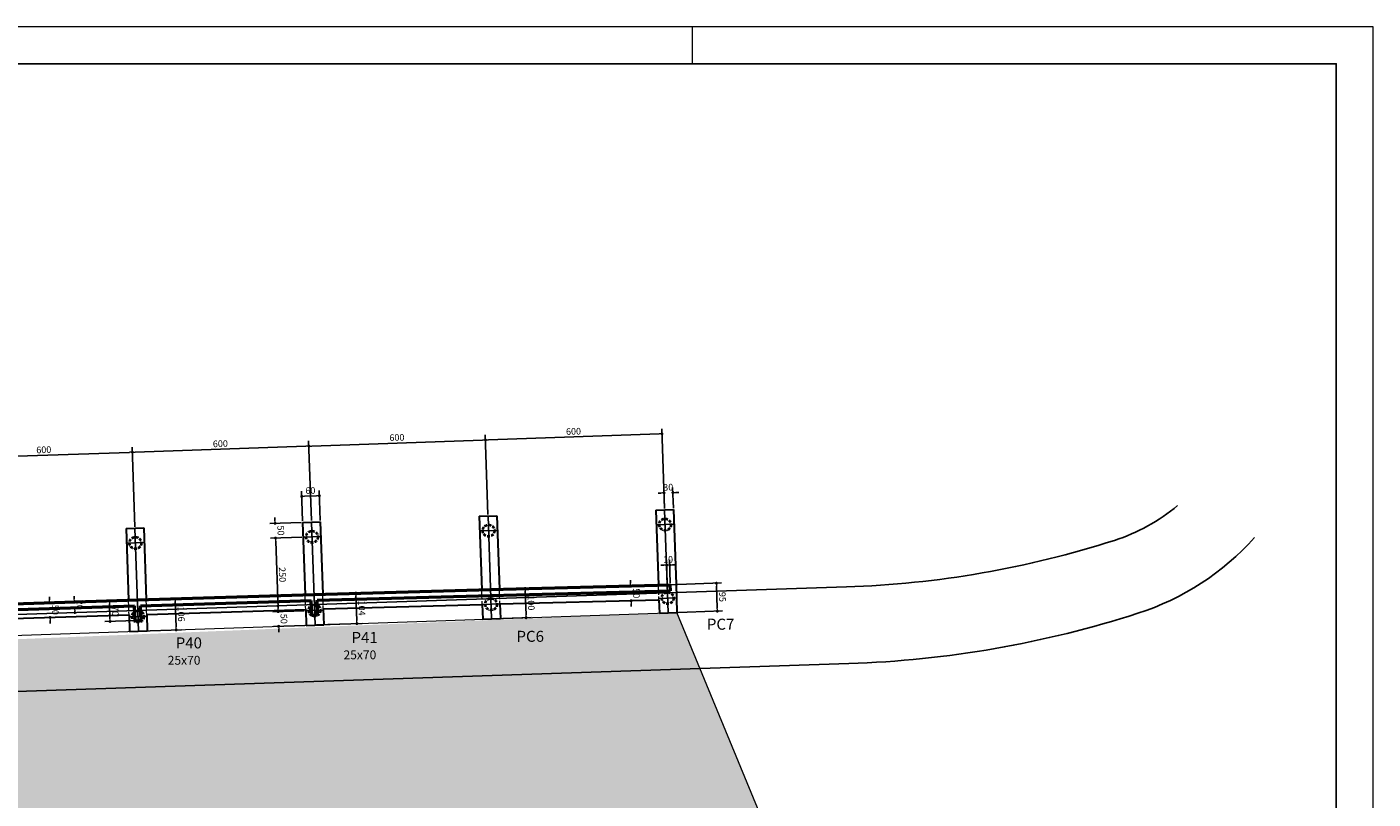
# Model space of a CAD drawing. Extents: x 2810 to 18993, y 2149 to 24637.
# Drawn here: x 17163 to 18993, y 23588 to 24637 of the extents above; entities that cross this region are included whole.
import ezdxf

# ---------------------------------------------------------------- set-up
doc = ezdxf.new("R2010")
doc.units = 0
doc.header["$LTSCALE"] = 18
doc.header["$MEASUREMENT"] = 0
doc.linetypes.add('DASHED', pattern=[0.75, 0.5, -0.25])
doc.linetypes.add('DASHED2', pattern=[0.375, 0.25, -0.125])
doc.layers.get('Defpoints').update_dxf_attribs({"lineweight": 25})
for name, color, linetype in [('001', 113, 'Continuous'), ('07', 6, 'Continuous'), ('HACHURA', 171, 'Continuous')]:
    doc.layers.add(name, color=color, linetype=linetype)
for name, color, linetype, lineweight in [('02', 161, 'Continuous', 18), ('03', 7, 'Continuous', 30), ('04', 32, 'Continuous', 40), ('05', 4, 'Continuous', 50), ('BDIM', 12, 'Continuous', 13), ('FORMATO', 1, 'Continuous', 15), ('TEXTO', 2, 'Continuous', 25)]:
    doc.layers.add(name, color=color, linetype=linetype, lineweight=lineweight)
doc.styles.add('ROMANS', font='romans.shx')
doc.styles.get("Standard").update_dxf_attribs({"font": 'romans.shx', "height": 12})
doc.styles.add('TITULO', font='ARIAL.TTF')
doc.dimstyles.new('COTA125', dxfattribs={"dimtxt": 9, "dimasz": 4, "dimexe": 7, "dimexo": 2, "dimgap": 3, "dimtad": 1, "dimdec": 1, "dimlfac": 2.5, "dimzin": 12, "dimdsep": 46, "dimtxsty": 'ROMANS', "dimblk1": 'DOT', "dimblk2": 'DOT', "dimsah": 1, "dimcen": 0, "dimdle": 7, "dimclrd": 12, "dimclre": 12, "dimclrt": 7, "dimazin": 0, "dimtfac": 1, "dimtdec": 1, "dimtix": 1, "dimtofl": 0, "dimtmove": 2, "dimatfit": 3, "dimldrblk": 'DOTSMALL', "dimfxl": 1, "dimtolj": 1, "dimtzin": 12, "dimarcsym": 0})

# ---------------------------------------------------------------- blocks, each defined once
blk = doc.blocks.new('_DOT')
at = {"color": 12, "linetype": 'ByBlock'}
blk.add_line((-0.5, 0), (-1, 0), dxfattribs=at)
at = {"color": 12, "linetype": 'ByBlock', "const_width": 0.5}
blk.add_lwpolyline([(-0.25, 0, 1), (0.25, 0, 1)], format="xyb", close=True, dxfattribs=at)
blk = doc.blocks.new('*D33')
at = {"layer": 'BDIM', "color": 12, "linetype": 'Continuous', "lineweight": -2, "ltscale": 0.5}
for p, q in [((17309.9, 23958.1), (17306.1, 24066.4)), ((17069.9, 23949.8), (17066.1, 24058.1)), ((17070.4, 24051.2), (17302.4, 24059.2))]:
    blk.add_line(p, q, dxfattribs=at)
at = {"layer": 'Defpoints', "color": 0, "linetype": 'Continuous', "ltscale": 0.5}
for p in [(17306.4, 24059.4), (17310, 23956.1), (17070, 23947.8)]:
    blk.add_point(p, dxfattribs=at)
at = {"layer": 'BDIM', "color": 12, "linetype": 'Continuous', "lineweight": -2, "ltscale": 0.5, "xscale": 4, "yscale": 4, "zscale": 4}
for p, rotation in [((17066.4, 24051.1), 181.985550875444), ((17306.4, 24059.4), 1.985550875444053)]:
    blk.add_blockref('_DOT', p, dxfattribs=dict(at, rotation=rotation))
at = {"layer": 'BDIM', "color": 7, "linetype": 'Continuous', "ltscale": 0.5, "insert": (17186.1, 24062.7), "char_height": 9, "attachment_point": 5, "rotation": 1.9856, "style": 'ROMANS'}
blk.add_mtext('\\A1;600', dxfattribs=at)
blk = doc.blocks.new('_DOTSMALL')
at = {"color": 0, "linetype": 'ByBlock', "const_width": 0.5}
blk.add_lwpolyline([(-0.0625, 0, 1), (0.0625, 0, 1)], format="xyb", close=True, dxfattribs=at)
blk = doc.blocks.new('*D34')
at = {"layer": 'BDIM', "color": 12, "linetype": 'Continuous', "lineweight": -2, "ltscale": 0.5}
for p, q in [((17309.9, 23958.1), (17306.1, 24066.4)), ((17310.4, 24059.5), (17542.4, 24067.6)), ((17549.9, 23966.4), (17546.1, 24074.7))]:
    blk.add_line(p, q, dxfattribs=at)
at = {"layer": 'Defpoints', "color": 0, "linetype": 'Continuous', "ltscale": 0.5}
for p in [(17546.4, 24067.7), (17310, 23956.1), (17550, 23964.4)]:
    blk.add_point(p, dxfattribs=at)
at = {"layer": 'BDIM', "color": 12, "linetype": 'Continuous', "lineweight": -2, "ltscale": 0.5, "xscale": 4, "yscale": 4, "zscale": 4}
for p, rotation in [((17306.4, 24059.4), 181.985550875444), ((17546.4, 24067.7), 1.985550875444053)]:
    blk.add_blockref('_DOT', p, dxfattribs=dict(at, rotation=rotation))
at = {"layer": 'BDIM', "color": 7, "linetype": 'Continuous', "ltscale": 0.5, "insert": (17426.1, 24071), "char_height": 9, "attachment_point": 5, "rotation": 1.9856, "style": 'ROMANS'}
blk.add_mtext('\\A1;600', dxfattribs=at)
blk = doc.blocks.new('*D35')
at = {"layer": 'BDIM', "color": 12, "linetype": 'Continuous', "lineweight": -2, "ltscale": 0.5}
for p, q in [((17789.9, 23974.7), (17786.1, 24083)), ((17549.9, 23966.4), (17546.1, 24074.7)), ((17550.4, 24067.8), (17782.4, 24075.9))]:
    blk.add_line(p, q, dxfattribs=at)
at = {"layer": 'Defpoints', "color": 0, "linetype": 'Continuous', "ltscale": 0.5}
for p in [(17786.4, 24076), (17790, 23972.7), (17550, 23964.4)]:
    blk.add_point(p, dxfattribs=at)
at = {"layer": 'BDIM', "color": 12, "linetype": 'Continuous', "lineweight": -2, "ltscale": 0.5, "xscale": 4, "yscale": 4, "zscale": 4}
for p, rotation in [((17546.4, 24067.7), 181.985550875444), ((17786.4, 24076), 1.985550875444053)]:
    blk.add_blockref('_DOT', p, dxfattribs=dict(at, rotation=rotation))
at = {"layer": 'BDIM', "color": 7, "linetype": 'Continuous', "ltscale": 0.5, "insert": (17666.1, 24079.4), "char_height": 9, "attachment_point": 5, "rotation": 1.9856, "style": 'ROMANS'}
blk.add_mtext('\\A1;600', dxfattribs=at)
blk = doc.blocks.new('*D36')
at = {"layer": 'BDIM', "color": 12, "linetype": 'Continuous', "lineweight": -2, "ltscale": 0.5}
for p, q in [((17789.9, 23974.7), (17786.1, 24083)), ((17790.4, 24076.2), (18022.4, 24084.2)), ((18029.9, 23983), (18026.1, 24091.3))]:
    blk.add_line(p, q, dxfattribs=at)
at = {"layer": 'Defpoints', "color": 0, "linetype": 'Continuous', "ltscale": 0.5}
for p in [(18026.4, 24084.3), (17790, 23972.7), (18030, 23981)]:
    blk.add_point(p, dxfattribs=at)
at = {"layer": 'BDIM', "color": 12, "linetype": 'Continuous', "lineweight": -2, "ltscale": 0.5, "xscale": 4, "yscale": 4, "zscale": 4}
for p, rotation in [((18026.4, 24084.3), 1.985550875444053), ((17786.4, 24076), 181.985550875444)]:
    blk.add_blockref('_DOT', p, dxfattribs=dict(at, rotation=rotation))
at = {"layer": 'BDIM', "color": 7, "linetype": 'Continuous', "ltscale": 0.5, "insert": (17906.1, 24087.7), "char_height": 9, "attachment_point": 5, "rotation": 1.9856, "style": 'ROMANS'}
blk.add_mtext('\\A1;600', dxfattribs=at)
blk = doc.blocks.new('*D53')
at = {"layer": 'BDIM', "color": 12, "linetype": 'Continuous', "lineweight": -2, "ltscale": 0.5}
for p, q in [((17315.3, 23858.6), (17371.6, 23860.6)), ((17364.8, 23856.3), (17366, 23821.9)), ((17316.8, 23816.2), (17373.1, 23818.2))]:
    blk.add_line(p, q, dxfattribs=at)
at = {"layer": 'Defpoints', "color": 0, "linetype": 'Continuous', "ltscale": 0.5}
for p in [(17313.3, 23858.5), (17314.8, 23816.2), (17366.1, 23817.9)]:
    blk.add_point(p, dxfattribs=at)
at = {"layer": 'BDIM', "color": 12, "linetype": 'Continuous', "lineweight": -2, "ltscale": 0.5, "xscale": 4, "yscale": 4, "zscale": 4}
for p, rotation in [((17364.6, 23860.3), 91.98183382303068), ((17366.1, 23817.9), 271.9818338230307)]:
    blk.add_blockref('_DOT', p, dxfattribs=dict(at, rotation=rotation))
at = {"layer": 'BDIM', "color": 7, "linetype": 'Continuous', "ltscale": 0.5, "insert": (17372.9, 23839.4), "char_height": 9, "attachment_point": 5, "rotation": 271.9818, "style": 'ROMANS'}
blk.add_mtext('\\A1;106', dxfattribs=at)
blk = doc.blocks.new('*D54')
at = {"layer": 'BDIM', "color": 12, "linetype": 'Continuous', "lineweight": -2, "ltscale": 0.5}
for p, q in [((17555.4, 23866.1), (17617.2, 23868.3)), ((17610.4, 23864), (17611.5, 23830.5)), ((17556.8, 23824.6), (17618.7, 23826.7))]:
    blk.add_line(p, q, dxfattribs=at)
at = {"layer": 'Defpoints', "color": 0, "linetype": 'Continuous', "ltscale": 0.5}
for p in [(17553.4, 23866.1), (17554.8, 23824.5), (17611.7, 23826.5)]:
    blk.add_point(p, dxfattribs=at)
at = {"layer": 'BDIM', "color": 12, "linetype": 'Continuous', "lineweight": -2, "ltscale": 0.5, "xscale": 4, "yscale": 4, "zscale": 4}
for p, rotation in [((17610.2, 23868), 91.98536383899122), ((17611.7, 23826.5), 271.9853638389912)]:
    blk.add_blockref('_DOT', p, dxfattribs=dict(at, rotation=rotation))
at = {"layer": 'BDIM', "color": 7, "linetype": 'Continuous', "ltscale": 0.5, "insert": (17618.5, 23847.5), "char_height": 9, "attachment_point": 5, "rotation": 271.9854, "style": 'ROMANS'}
blk.add_mtext('\\A1;104', dxfattribs=at)
blk = doc.blocks.new('*D55')
at = {"layer": 'BDIM', "color": 12, "linetype": 'Continuous', "lineweight": -2, "ltscale": 0.5}
for p, q in [((17795.4, 23872.9), (17847.3, 23874.7)), ((17840.5, 23870.4), (17841.6, 23838.4)), ((17796.8, 23832.9), (17848.7, 23834.7))]:
    blk.add_line(p, q, dxfattribs=at)
at = {"layer": 'Defpoints', "color": 0, "linetype": 'Continuous', "ltscale": 0.5}
for p in [(17793.4, 23872.8), (17794.8, 23832.8), (17841.7, 23834.4)]:
    blk.add_point(p, dxfattribs=at)
at = {"layer": 'BDIM', "color": 12, "linetype": 'Continuous', "lineweight": -2, "ltscale": 0.5, "xscale": 4, "yscale": 4, "zscale": 4}
for p, rotation in [((17840.3, 23874.4), 91.98536383899538), ((17841.7, 23834.4), 271.9853638389954)]:
    blk.add_blockref('_DOT', p, dxfattribs=dict(at, rotation=rotation))
at = {"layer": 'BDIM', "color": 7, "linetype": 'Continuous', "ltscale": 0.5, "insert": (17848.5, 23854.7), "char_height": 9, "attachment_point": 5, "rotation": 271.9854, "style": 'ROMANS'}
blk.add_mtext('\\A1;100', dxfattribs=at)
blk = doc.blocks.new('*D56')
at = {"layer": 'BDIM', "color": 12, "linetype": 'Continuous', "lineweight": -2, "ltscale": 0.5}
for p, q in [((18035.5, 23879.2), (18107.4, 23881.7)), ((18100.6, 23877.4), (18101.6, 23847.4)), ((18036.8, 23841.2), (18108.7, 23843.7))]:
    blk.add_line(p, q, dxfattribs=at)
at = {"layer": 'Defpoints', "color": 0, "linetype": 'Continuous', "ltscale": 0.5}
for p in [(18033.5, 23879.1), (18101.7, 23843.4), (18034.8, 23841.1)]:
    blk.add_point(p, dxfattribs=at)
at = {"layer": 'BDIM', "color": 12, "linetype": 'Continuous', "lineweight": -2, "ltscale": 0.5, "xscale": 4, "yscale": 4, "zscale": 4}
for p, rotation in [((18100.4, 23881.4), 91.9853638389953), ((18101.7, 23843.4), 271.9853638389953)]:
    blk.add_blockref('_DOT', p, dxfattribs=dict(at, rotation=rotation))
at = {"layer": 'BDIM', "color": 7, "linetype": 'Continuous', "ltscale": 0.5, "insert": (18108.6, 23862.7), "char_height": 9, "attachment_point": 5, "rotation": 271.9854, "style": 'ROMANS'}
blk.add_mtext('\\A1;95', dxfattribs=at)
blk = doc.blocks.new('*D57')
at = {"layer": 'BDIM', "color": 12, "linetype": 'Continuous', "lineweight": -2, "ltscale": 0.5}
for p, q in [((18029.9, 23983), (18028.9, 24011.1)), ((18041.9, 23983.5), (18040.9, 24011.5)), ((18025.2, 24003.9), (18021.2, 24003.8)), ((18045.2, 24004.6), (18049.1, 24004.8))]:
    blk.add_line(p, q, dxfattribs=at)
at = {"layer": 'Defpoints', "color": 0, "linetype": 'Continuous', "ltscale": 0.5}
for p in [(18029.2, 24004.1), (18030, 23981), (18042, 23981.5)]:
    blk.add_point(p, dxfattribs=at)
at = {"layer": 'BDIM', "color": 12, "linetype": 'Continuous', "lineweight": -2, "ltscale": 0.5, "xscale": 4, "yscale": 4, "zscale": 4}
for p, rotation in [((18041.2, 24004.5), 181.9853786271784), ((18029.2, 24004.1), 1.985378627178435)]:
    blk.add_blockref('_DOT', p, dxfattribs=dict(at, rotation=rotation))
at = {"layer": 'BDIM', "color": 7, "linetype": 'Continuous', "ltscale": 0.5, "insert": (18034.9, 24011.8), "char_height": 9, "attachment_point": 5, "rotation": 1.9854, "style": 'ROMANS'}
blk.add_mtext('\\A1;30', dxfattribs=at)
blk = doc.blocks.new('*D58')
at = {"layer": 'BDIM', "color": 12, "linetype": 'Continuous', "lineweight": -2, "ltscale": 0.5}
for p, q in [((17561.9, 23966.8), (17560.5, 24007.2)), ((17537.9, 23966), (17536.5, 24006.4)), ((17556.7, 24000.1), (17540.7, 23999.5))]:
    blk.add_line(p, q, dxfattribs=at)
at = {"layer": 'Defpoints', "color": 0, "linetype": 'Continuous', "ltscale": 0.5}
for p in [(17536.7, 23999.4), (17538, 23964), (17562, 23964.8)]:
    blk.add_point(p, dxfattribs=at)
at = {"layer": 'BDIM', "color": 12, "linetype": 'Continuous', "lineweight": -2, "ltscale": 0.5, "xscale": 4, "yscale": 4, "zscale": 4}
for p, rotation in [((17536.7, 23999.4), 181.9853786271787), ((17560.7, 24000.2), 1.985378627178704)]:
    blk.add_blockref('_DOT', p, dxfattribs=dict(at, rotation=rotation))
at = {"layer": 'BDIM', "color": 7, "linetype": 'Continuous', "ltscale": 0.5, "insert": (17548.5, 24007.3), "char_height": 9, "attachment_point": 5, "rotation": 1.9854, "style": 'ROMANS'}
blk.add_mtext('\\A1;60', dxfattribs=at)
blk = doc.blocks.new('*D59')
at = {"layer": 'BDIM', "color": 12, "linetype": 'Continuous', "lineweight": -2, "ltscale": 0.5}
for p, q in [((17540.1, 23844), (17497.6, 23842.5)), ((17504.5, 23846.8), (17504.3, 23850.8)), ((17540.8, 23824), (17498.3, 23822.5)), ((17505.4, 23818.8), (17505.6, 23814.8))]:
    blk.add_line(p, q, dxfattribs=at)
at = {"layer": 'Defpoints', "color": 0, "linetype": 'Continuous', "ltscale": 0.5}
for p in [(17504.6, 23842.8), (17542.1, 23844.1), (17542.8, 23824.1)]:
    blk.add_point(p, dxfattribs=at)
at = {"layer": 'BDIM', "color": 12, "linetype": 'Continuous', "lineweight": -2, "ltscale": 0.5, "xscale": 4, "yscale": 4, "zscale": 4}
for p, rotation in [((17504.6, 23842.8), 271.9853638389847), ((17505.3, 23822.8), 91.98536383898467)]:
    blk.add_blockref('_DOT', p, dxfattribs=dict(at, rotation=rotation))
at = {"layer": 'BDIM', "color": 7, "linetype": 'Continuous', "ltscale": 0.5, "insert": (17512.5, 23833), "char_height": 9, "attachment_point": 5, "rotation": 271.9854, "style": 'ROMANS'}
blk.add_mtext('\\A1;50', dxfattribs=at)
blk = doc.blocks.new('*D60')
at = {"layer": 'BDIM', "color": 12, "linetype": 'Continuous', "lineweight": -2, "ltscale": 0.5}
for p, q in [((17536.7, 23943.9), (17494.2, 23942.5)), ((17504.5, 23846.8), (17501.3, 23938.7)), ((17540.1, 23844), (17497.6, 23842.5))]:
    blk.add_line(p, q, dxfattribs=at)
at = {"layer": 'Defpoints', "color": 0, "linetype": 'Continuous', "ltscale": 0.5}
for p in [(17501.1, 23942.7), (17538.7, 23944), (17542.1, 23844.1)]:
    blk.add_point(p, dxfattribs=at)
at = {"layer": 'BDIM', "color": 12, "linetype": 'Continuous', "lineweight": -2, "ltscale": 0.5, "xscale": 4, "yscale": 4, "zscale": 4}
for p, rotation in [((17501.1, 23942.7), 91.9853638389831), ((17504.6, 23842.8), 271.9853638389831)]:
    blk.add_blockref('_DOT', p, dxfattribs=dict(at, rotation=rotation))
at = {"layer": 'BDIM', "color": 7, "linetype": 'Continuous', "ltscale": 0.5, "insert": (17510.4, 23893), "char_height": 9, "attachment_point": 5, "rotation": 271.9854, "style": 'ROMANS'}
blk.add_mtext('\\A1;250', dxfattribs=at)
blk = doc.blocks.new('*D61')
at = {"layer": 'BDIM', "color": 12, "linetype": 'Continuous', "lineweight": -2, "ltscale": 0.5}
for p, q in [((17500.3, 23966.7), (17500.2, 23970.7)), ((17536, 23963.9), (17493.5, 23962.4)), ((17536.7, 23943.9), (17494.2, 23942.5)), ((17501.3, 23938.7), (17501.4, 23934.7))]:
    blk.add_line(p, q, dxfattribs=at)
at = {"layer": 'Defpoints', "color": 0, "linetype": 'Continuous', "ltscale": 0.5}
for p in [(17500.5, 23962.7), (17538, 23964), (17538.7, 23944)]:
    blk.add_point(p, dxfattribs=at)
at = {"layer": 'BDIM', "color": 12, "linetype": 'Continuous', "lineweight": -2, "ltscale": 0.5, "xscale": 4, "yscale": 4, "zscale": 4}
for p, rotation in [((17500.5, 23962.7), 271.9853638389831), ((17501.1, 23942.7), 91.9853638389831)]:
    blk.add_blockref('_DOT', p, dxfattribs=dict(at, rotation=rotation))
at = {"layer": 'BDIM', "color": 7, "linetype": 'Continuous', "ltscale": 0.5, "insert": (17508.3, 23953), "char_height": 9, "attachment_point": 5, "rotation": 271.9854, "style": 'ROMANS'}
blk.add_mtext('\\A1;50', dxfattribs=at)
blk = doc.blocks.new('*D62')
at = {"layer": 'BDIM', "color": 12, "linetype": 'Continuous', "lineweight": -2, "ltscale": 0.5}
for p, q in [((18019.5, 23878.7), (17976.8, 23877.2)), ((17983.6, 23881.5), (17983.5, 23885.5)), ((18020.2, 23858.7), (17977.5, 23857.2)), ((17984.6, 23853.5), (17984.7, 23849.5))]:
    blk.add_line(p, q, dxfattribs=at)
at = {"layer": 'Defpoints', "color": 0, "linetype": 'Continuous', "ltscale": 0.5}
for p in [(18021.5, 23878.8), (17983.8, 23877.5), (18022.2, 23858.8)]:
    blk.add_point(p, dxfattribs=at)
at = {"layer": 'BDIM', "color": 12, "linetype": 'Continuous', "lineweight": -2, "ltscale": 0.5, "xscale": 4, "yscale": 4, "zscale": 4}
for p, rotation in [((17983.8, 23877.5), 271.9853638390018), ((17984.5, 23857.5), 91.98536383900178)]:
    blk.add_blockref('_DOT', p, dxfattribs=dict(at, rotation=rotation))
at = {"layer": 'BDIM', "color": 7, "linetype": 'Continuous', "ltscale": 0.5, "insert": (17991.6, 23867.7), "char_height": 9, "attachment_point": 5, "rotation": 271.9854, "style": 'ROMANS'}
blk.add_mtext('\\A1;50', dxfattribs=at)
blk = doc.blocks.new('*D144')
at = {"layer": 'BDIM', "color": 12, "linetype": 'Continuous', "lineweight": -2, "ltscale": 0.5}
for p, q in [((17311.3, 23858.5), (17268.3, 23857.1)), ((17276, 23833.4), (17275.4, 23853.4)), ((17312.2, 23830.5), (17269.2, 23829.1))]:
    blk.add_line(p, q, dxfattribs=at)
at = {"layer": 'Defpoints', "color": 0, "linetype": 'Continuous', "ltscale": 0.5}
for p in [(17275.3, 23857.4), (17313.3, 23858.5), (17314.2, 23830.6)]:
    blk.add_point(p, dxfattribs=at)
at = {"layer": 'BDIM', "color": 12, "linetype": 'Continuous', "lineweight": -2, "ltscale": 0.5, "xscale": 4, "yscale": 4, "zscale": 4}
for p, rotation in [((17275.3, 23857.4), 91.7945038288453), ((17276.2, 23829.4), 271.7945038288453)]:
    blk.add_blockref('_DOT', p, dxfattribs=dict(at, rotation=rotation))
at = {"layer": 'BDIM', "color": 7, "linetype": 'Continuous', "ltscale": 0.5, "insert": (17283.2, 23843.6), "char_height": 9, "attachment_point": 5, "rotation": 271.7945, "style": 'ROMANS'}
blk.add_mtext('\\A1;70', dxfattribs=at)
blk = doc.blocks.new('*D145')
at = {"layer": 'BDIM', "color": 12, "linetype": 'Continuous', "lineweight": -2, "ltscale": 0.5}
for p, q in [((17227.6, 23859.9), (17227.4, 23863.9)), ((17228.1, 23843.9), (17228.3, 23839.9)), ((17229.7, 23855.9), (17234.7, 23856.1)), ((17230, 23847.9), (17235, 23848.1))]:
    blk.add_line(p, q, dxfattribs=at)
at = {"layer": 'Defpoints', "color": 0, "linetype": 'Continuous', "ltscale": 0.5}
for p in [(17227.7, 23855.9), (17227.7, 23855.9), (17228, 23847.9)]:
    blk.add_point(p, dxfattribs=at)
at = {"layer": 'BDIM', "color": 12, "linetype": 'Continuous', "lineweight": -2, "ltscale": 0.5, "xscale": 4, "yscale": 4, "zscale": 4}
for p, rotation in [((17227.7, 23855.9), 271.9853744451153), ((17228, 23847.9), 91.98537444511526)]:
    blk.add_blockref('_DOT', p, dxfattribs=dict(at, rotation=rotation))
at = {"layer": 'BDIM', "color": 7, "linetype": 'Continuous', "ltscale": 0.5, "insert": (17235.3, 23852.1), "char_height": 9, "attachment_point": 5, "rotation": 271.9854, "style": 'ROMANS'}
blk.add_mtext('\\A1;20', dxfattribs=at)
blk = doc.blocks.new('*D146')
at = {"layer": 'BDIM', "color": 12, "linetype": 'Continuous', "lineweight": -2, "ltscale": 0.5}
for p, q in [((17193.9, 23858.8), (17193.7, 23862.8)), ((17192, 23854.7), (17187, 23854.6)), ((17192.7, 23834.7), (17187.7, 23834.6)), ((17194.8, 23830.8), (17195, 23826.8))]:
    blk.add_line(p, q, dxfattribs=at)
at = {"layer": 'Defpoints', "color": 0, "linetype": 'Continuous', "ltscale": 0.5}
for p in [(17194, 23854.8), (17194.7, 23834.8), (17194.7, 23834.8)]:
    blk.add_point(p, dxfattribs=at)
at = {"layer": 'BDIM', "color": 12, "linetype": 'Continuous', "lineweight": -2, "ltscale": 0.5, "xscale": 4, "yscale": 4, "zscale": 4}
for p, rotation in [((17194, 23854.8), 271.9853744451307), ((17194.7, 23834.8), 91.98537444513067)]:
    blk.add_blockref('_DOT', p, dxfattribs=dict(at, rotation=rotation))
at = {"layer": 'BDIM', "color": 7, "linetype": 'Continuous', "ltscale": 0.5, "insert": (17201.8, 23845.1), "char_height": 9, "attachment_point": 5, "rotation": 271.9854, "style": 'ROMANS'}
blk.add_mtext('\\A1;50', dxfattribs=at)
blk = doc.blocks.new('*D177')
at = {"layer": 'BDIM', "color": 12, "linetype": 'Continuous', "lineweight": -2, "ltscale": 0.5}
for p, q in [((18028.8, 23905.9), (18024.8, 23905.8)), ((18033.4, 23881.1), (18032.6, 23913)), ((18037.4, 23881.2), (18036.6, 23913.1)), ((18040.8, 23906.2), (18044.8, 23906.3))]:
    blk.add_line(p, q, dxfattribs=at)
at = {"layer": 'Defpoints', "color": 0, "linetype": 'Continuous', "ltscale": 0.5}
for p in [(18032.8, 23906), (18033.5, 23879.1), (18037.5, 23879.2)]:
    blk.add_point(p, dxfattribs=at)
at = {"layer": 'BDIM', "color": 12, "linetype": 'Continuous', "lineweight": -2, "ltscale": 0.5, "xscale": 4, "yscale": 4, "zscale": 4}
for p, rotation in [((18032.8, 23906), 1.508207267880123), ((18036.8, 23906.1), 181.5082072678801)]:
    blk.add_blockref('_DOT', p, dxfattribs=dict(at, rotation=rotation))
at = {"layer": 'BDIM', "color": 7, "linetype": 'Continuous', "ltscale": 0.5, "insert": (18034.6, 23913.6), "char_height": 9, "attachment_point": 5, "rotation": 1.5082, "style": 'ROMANS'}
blk.add_mtext('\\A1;10', dxfattribs=at)

msp = doc.modelspace()

# ---------------------------------------------------------------- hatches: boundary and pattern name
at = {"layer": '02', "linetype": 'Continuous', "ltscale": 0.5}
h = msp.add_hatch(dxfattribs=at)
h.set_pattern_fill('AR-CONC', color=256, scale=10, style=0)
h.set_pattern_definition([(50, (0, 0), (71.72602, -6.27521), [7.5, -82.5]), (355, (0, 0), (-13.87513, 75.21921), [6, -66]), (100.4514, (5.98, -0.52), (57.85094, 68.94395), [6.37402, -70.11421]), (46.1842, (0, 20), (106.7241, -16.5519), [11.25, -123.75]), (96.6356, (8.89, 18.62), (93.46627, 97.4118), [9.56103, -105.1713]), (351.1842, (0, 20), (93.4662, 97.41186), [9, -99]), (21, (10, 15), (59.6907, -40.26189), [7.5, -82.5]), (326, (10, 15), (24.33153, 72.515), [6, -66]), (71.4514, (14.974, 11.645), (84.02226, 32.25305), [6.37402, -70.11421]), (37.5, (0, 0), (1.215986, 33.289385), [0, -65.2, 0, -67, 0, -66.25]), (7.5, (0, 0), (26.306954, 39.44117), [0, -38.2, 0, -63.7, 0, -25.25]), (327.5, (-22.3, 0), (53.382244, -2.255487), [0, -25, 0, -78, 0, -103.5]), (317.5, (-32.3, 0), (58.31862, 10.0105), [0, -32.5, 0, -51.8, 0, -73.5])])
edge = h.paths.add_edge_path()
edge.add_line((18046.802, 23841.543), (15584.81, 23741.878))
edge.add_line((15584.81, 23741.878), (15584.81, 23741.474))
edge.add_line((15584.81, 23741.474), (15574.81, 23741.474))
edge.add_line((15574.81, 23741.474), (15574.81, 23771.476))
edge.add_line((15574.81, 23771.476), (15486.81, 23771.475))
edge.add_line((15486.81, 23771.475), (15486.81, 22847.475))
edge.add_line((15486.81, 22847.475), (15574.81, 22877.477))
edge.add_line((15574.81, 22877.477), (15584.81, 22877.477))
edge.add_line((15584.81, 22877.477), (15584.81, 22866.718))
edge.add_line((15584.81, 22866.718), (15934.928, 22863.915))
edge.add_arc((15543.555, 3394.555), 19473.294, 82.0096073, 88.8483936, ccw=False)
edge.add_arc((18104.097, 21680.295), 1009.168, 62.54178, 81.659632, ccw=False)
edge.add_line((18569.426, 22575.778), (18046.802, 23841.543))

# ---------------------------------------------------------------- linework, layer by layer
at = {"layer": '001', "linetype": 'Continuous', "ltscale": 0.5}
for p, q in [((17789.959, 23972.724), (17794.81, 23832.808)), ((18029.959, 23981.044), (18034.81, 23841.128)), ((17309.968, 23956.086), (17314.81, 23816.169)), ((17549.959, 23964.404), (17554.81, 23824.488))]:
    msp.add_line(p, q, dxfattribs=at)
at = {"layer": '001', "linetype": 'Continuous', "ltscale": 0.5, "flags": 128}
for points in [[(17778.659, 23952.32), (17802.645, 23953.152)], [(18018.659, 23960.64), (18042.645, 23961.471)], [(17298.667, 23935.683), (17322.652, 23936.513)], [(17538.659, 23944.001), (17562.645, 23944.832)], [(18022.124, 23860.7), (18046.109, 23861.531)], [(17542.124, 23844.061), (17566.109, 23844.892)], [(17782.124, 23852.38), (17806.109, 23853.212)], [(17302.125, 23835.742), (17326.111, 23836.572)]]:
    msp.add_lwpolyline(points, dxfattribs=at)
at = {"layer": '02', "linetype": 'DASHED', "ltscale": 0.5}
for p, q in [((18022.19, 23858.8), (18021.497, 23878.789)), ((17542.067, 23845.7), (17541.374, 23865.688)), ((17566.057, 23846.411), (17565.364, 23866.399)), ((17782.121, 23852.46), (17781.428, 23872.448)), ((17806.113, 23853.111), (17805.42, 23873.1)), ((17302.041, 23838.18), (17301.349, 23858.168)), ((17326.029, 23838.932), (17325.337, 23858.92))]:
    msp.add_line(p, q, dxfattribs=at)
at = {"layer": '02'}
msp.add_line((18569.411, 22575.814), (18046.802, 23841.543), dxfattribs=at)
at = {"layer": '02', "flags": 128}
msp.add_lwpolyline([(15584.81, 23756.198), (18046.802, 23841.543)], dxfattribs=at)
at = {"layer": '03', "linetype": 'Continuous', "ltscale": 0.5}
for p, q in [((17777.967, 23972.308), (17781.428, 23872.448)), ((17801.952, 23973.14), (17805.42, 23873.1)), ((18017.967, 23980.628), (18021.497, 23878.789)), ((18041.952, 23981.459), (18045.489, 23879.421)), ((17297.975, 23955.671), (17301.349, 23858.168)), ((17321.961, 23956.501), (17325.337, 23858.92)), ((17537.967, 23963.989), (17541.374, 23865.688)), ((17561.952, 23964.82), (17565.364, 23866.399)), ((18045.459, 23880.292), (18046.802, 23841.543)), ((17542.067, 23845.7), (17542.817, 23824.073)), ((17566.057, 23846.411), (17566.802, 23824.904)), ((17782.121, 23852.46), (17782.817, 23832.392)), ((17806.113, 23853.111), (17806.802, 23833.224)), ((18022.19, 23858.8), (18022.817, 23840.712)), ((17302.041, 23838.18), (17302.817, 23815.754)), ((17326.029, 23838.932), (17326.802, 23816.584)), ((17542.817, 23824.073), (17566.802, 23824.904)), ((17782.817, 23832.392), (17806.802, 23833.224)), ((18022.817, 23840.712), (18046.802, 23841.543)), ((17302.817, 23815.754), (17326.802, 23816.584))]:
    msp.add_line(p, q, dxfattribs=at)
at = {"layer": '03', "linetype": 'Continuous', "ltscale": 0.5, "flags": 128}
for points in [[(17777.967, 23972.308), (17801.952, 23973.14)], [(18017.967, 23980.628), (18041.952, 23981.459)], [(17297.975, 23955.671), (17321.961, 23956.501)], [(17537.967, 23963.989), (17561.952, 23964.82)]]:
    msp.add_lwpolyline(points, dxfattribs=at)
at = {"layer": '03', "linetype": 'Continuous', "ltscale": 0.5}
for points in [[(17326.029, 23838.932), (17542.067, 23845.7)], [(17566.057, 23846.411), (17782.121, 23852.46)], [(17806.113, 23853.111), (18022.19, 23858.8)], [(17086.001, 23831.412), (17302.041, 23838.18)]]:
    msp.add_lwpolyline(points, dxfattribs=at)
at = {"layer": '04', "linetype": 'DASHED2', "ltscale": 0.8}
for centre in [(17550.652, 23944.416), (17790.652, 23952.736), (18030.652, 23961.056), (17310.66, 23936.098), (17794.117, 23852.796), (18034.117, 23861.116), (17314.118, 23836.157), (17554.117, 23844.476)]:
    msp.add_circle(centre, 8, dxfattribs=at)
at = {"layer": '05', "linetype": 'Continuous', "ltscale": 7.5}
for p, q in [((18037.769, 23871.215), (18037.492, 23879.21)), ((17310.314, 23830.435), (17309.622, 23850.424)), ((17318.31, 23830.686), (17317.618, 23850.674)), ((17550.34, 23837.955), (17549.647, 23857.956)), ((17558.337, 23838.192), (17557.644, 23858.18))]:
    msp.add_line(p, q, dxfattribs=at)
at = {"layer": '05', "linetype": 'Continuous', "ltscale": 7.5, "flags": 128}
for points in [[(15585.61, 23817.14), (15632.759, 23817.096), (15872.873, 23822.218), (16112.97, 23827.739), (16353.074, 23833.061), (16593.17, 23838.582), (16833.271, 23843.903), (17073.316, 23851.024), (17313.343, 23858.544), (17553.368, 23866.063), (17793.424, 23872.784), (18037.492, 23879.21)], [(17557.644, 23858.18), (17793.701, 23864.789)], [(17793.701, 23864.789), (18037.769, 23871.215)], [(17077.59, 23843.154), (17309.622, 23850.424)], [(17317.618, 23850.674), (17549.647, 23857.943)], [(17310.314, 23830.435), (17314.22, 23830.558), (17318.31, 23830.686)], [(17550.34, 23837.955), (17554.199, 23838.076), (17558.337, 23838.192)]]:
    msp.add_lwpolyline(points, dxfattribs=at)
at = {"layer": '07'}
msp.add_lwpolyline([(13172.952, 20482.406), (18942.952, 20482.406), (18942.952, 24587.406), (13172.952, 24587.406)], close=True, dxfattribs=at)
at = {"layer": 'FORMATO'}
msp.add_line((18067.952, 24587.406), (18067.952, 24637.406), dxfattribs=at)
msp.add_lwpolyline([(13047.952, 20432.406), (18992.952, 20432.406), (18992.952, 24637.406), (13047.952, 24637.406)], close=True, dxfattribs=at)
at = {"layer": 'HACHURA', "linetype": 'Continuous', "ltscale": 0.5}
for p, q in [((18277.013, 23876.244), (15434.81, 23781.504)), ((18280.484, 23772.115), (15441.056, 23677.467))]:
    msp.add_line(p, q, dxfattribs=at)
for centre, radius, start, end in [((18563.104, 24183.158), 255.813, 287.824643, 309.900325), ((18232.511, 25211.315), 1335.813, 271.909148, 287.824643), ((18563.104, 24183.158), 360, 287.824643, 318.219191), ((18232.511, 25211.315), 1440, 271.909148, 287.824643)]:
    msp.add_arc(centre, radius, start, end, dxfattribs=at)

# ---------------------------------------------------------------- texts
at = {"layer": 'TEXTO', "char_height": 15, "attachment_point": 7, "style": 'TITULO'}
for s, insert in [('PC7', (18087.406, 23813.48)), ('P40', (17365.448, 23788.002)), ('P41', (17604.416, 23795.399)), ('PC6', (17828.605, 23796.971))]:
    msp.add_mtext(s, dxfattribs=dict(at, insert=insert))
at = {"layer": 'TEXTO', "linetype": 'Continuous', "lineweight": -3, "char_height": 12, "attachment_point": 2, "rotation": 0.000596}
for insert in [(17615.788, 23790.008), (17376.82, 23782.611)]:
    msp.add_mtext('25x70', dxfattribs=dict(at, insert=insert))

# ---------------------------------------------------------------- dimensions: what is measured, and where the dimension line sits
at = {"layer": 'BDIM', "linetype": 'Continuous', "ltscale": 0.5}
for base, p1, p2, picture, middle in [((17786.378, 24076.017), (17549.959, 23964.404), (17789.959, 23972.724), '*D35', (17666.119, 24079.352)), ((18026.378, 24084.337), (17789.959, 23972.724), (18029.959, 23981.044), '*D36', (17906.119, 24087.673)), ((17306.387, 24059.376), (17069.968, 23947.766), (17309.968, 23956.086), '*D33', (17186.127, 24062.712)), ((17546.378, 24067.697), (17309.968, 23956.086), (17549.959, 23964.404), '*D34', (17426.123, 24071.032))]:
    dim = msp.add_linear_dim(base=base, p1=p1, p2=p2, angle=181.985551, text='600', dimstyle='COTA125', dxfattribs=at)
    dim.commit()
    dim.dimension.update_dxf_attribs({"geometry": picture, "text_midpoint": middle})
for p1, p2, distance, picture, middle in [((17561.952, 23964.82), (17537.967, 23963.989), -35.422, '*D58', (17548.472, 24007.301)), ((18041.952, 23981.459), (18029.959, 23981.044), -23.046, '*D57', (18034.898, 24011.779)), ((18022.19, 23858.8), (18021.497, 23878.789), 37.759, '*D62', (17991.602, 23867.746)), ((18033.493, 23879.105), (18034.81, 23841.128), 66.963, '*D56', (18108.569, 23862.696)), ((17194.006, 23854.805), (17194.699, 23834.817), 0, '*D146', (17201.848, 23845.071)), ((17227.975, 23847.866), (17227.697, 23855.861), 0, '*D145', (17235.331, 23852.123)), ((17313.343, 23858.544), (17314.81, 23816.169), 51.314, '*D53', (17372.855, 23839.391)), ((17553.368, 23866.063), (17554.81, 23824.488), 56.9, '*D54', (17618.451, 23847.507)), ((17793.424, 23872.784), (17794.81, 23832.808), 46.946, '*D55', (17848.53, 23854.682)), ((17314.22, 23830.558), (17313.343, 23858.544), 38.068, '*D144', (17283.229, 23843.594)), ((17542.817, 23824.073), (17542.124, 23844.061), 37.536, '*D59', (17512.453, 23833.026))]:
    dim = msp.add_aligned_dim(p1=p1, p2=p2, distance=distance, dimstyle='COTA125', override={"dimfxl": 0.18}, dxfattribs=at)
    dim.commit()
    dim.dimension.update_dxf_attribs({"geometry": picture, "text_midpoint": middle})
for base, p1, p2, picture, middle in [((17500.453, 23962.688), (17538.659, 23944.001), (17537.967, 23963.989), '*D61', (17508.295, 23952.954)), ((17501.146, 23942.7), (17542.124, 23844.061), (17538.659, 23944.001), '*D60', (17510.374, 23892.99))]:
    dim = msp.add_linear_dim(base=base, p1=p1, p2=p2, angle=271.985364, dimstyle='COTA125', override={"dimfxl": 0.18}, dxfattribs=at)
    dim.commit()
    dim.dimension.update_dxf_attribs({"geometry": picture, "text_midpoint": middle})
dim = msp.add_aligned_dim(p1=(18037.492, 23879.21), p2=(18033.493, 23879.105), distance=-26.917, dimstyle='COTA125', dxfattribs=at)
dim.commit()
dim.dimension.update_dxf_attribs({"geometry": '*D177', "text_midpoint": (18034.587, 23913.563)})

doc.saveas('drawing.dxf')
